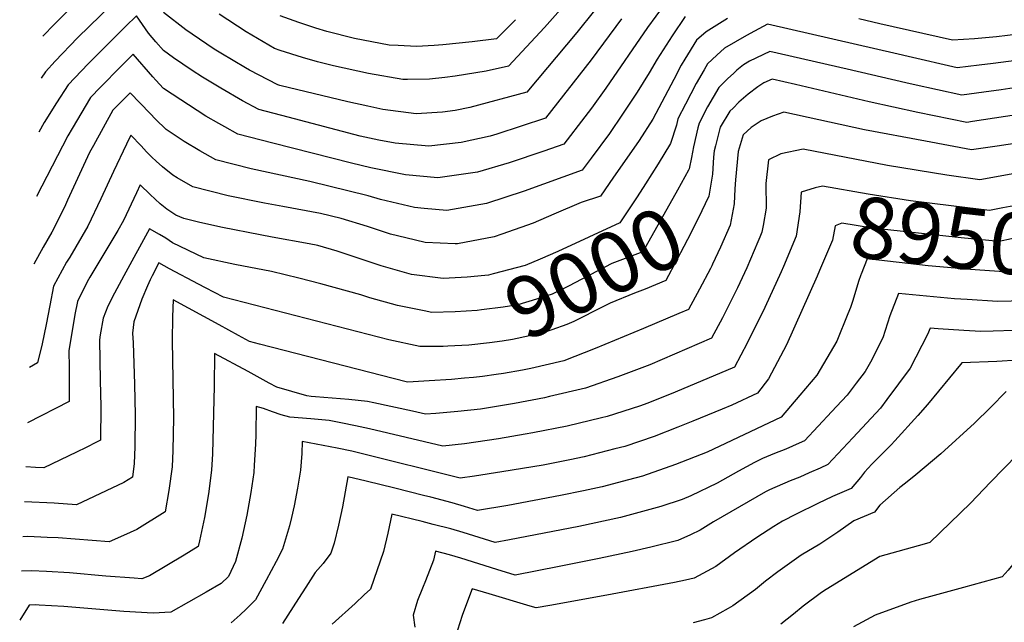
# Model space of a CAD drawing. Units: inches. Extents: x 2603885 to 2609559, y 1486173 to 1491408.
# Drawn here: x 2604075 to 2604539, y 1490253 to 1490537 of the extents above; entities that cross this region are included whole.
import ezdxf
from ezdxf.enums import TextEntityAlignment as Align

# ---------------------------------------------------------------- set-up
doc = ezdxf.new("R2010")
doc.units = ezdxf.units.IN
doc.header["$MEASUREMENT"] = 0
doc.layers.add('tile_2735_21_contour_10ft', color=238, linetype='Continuous')
doc.styles.add('Arial', font='arial.ttf')

msp = doc.modelspace()

# ---------------------------------------------------------------- linework, layer by layer
at = {"layer": 'tile_2735_21_contour_10ft'}
msp.add_line((2604423.55, 1490434.31, 8970), (2604422.6, 1490432.05, 8970), dxfattribs=at)
for points, elevation in [([(2604342.25, 1490555.87), (2604322.1, 1490533.02), (2604305.13, 1490514.71), (2604294.47, 1490512.4), (2604279.89, 1490510.06), (2604275.11, 1490509.39), (2604267.85, 1490508.59), (2604257.42, 1490508.49), (2604255.25, 1490508.54), (2604239.12, 1490511.32), (2604222.65, 1490515), (2604215.09, 1490516.82), (2604207.93, 1490518.9), (2604197.5, 1490522.15), (2604194.76, 1490523.1), (2604181.38, 1490531), (2604168.77, 1490539.21)], 9070), ([(2604127.26, 1490552.73), (2604107.56, 1490533.54), (2604102.05, 1490528.05), (2604091.46, 1490517.09), (2604086.92, 1490512.09), (2604084.81, 1490509.07)], 9060), ([(2604378.35, 1490543.68), (2604370.52, 1490532.92), (2604350.97, 1490504.37), (2604344.13, 1490495.08), (2604341, 1490490.99), (2604331.08, 1490478.04), (2604321.67, 1490474.79), (2604305.44, 1490469.22), (2604290.51, 1490464.9), (2604271.78, 1490462.14), (2604256.47, 1490463.64), (2604240.17, 1490466.89), (2604231.15, 1490469.08), (2604193.99, 1490478.5), (2604177.46, 1490482.76), (2604171.43, 1490486.16), (2604168.56, 1490487.82), (2604162.53, 1490491.3), (2604142.54, 1490504.27), (2604138.94, 1490508.14), (2604137.45, 1490509.75), (2604128.26, 1490520.36), (2604122.47, 1490514.62), (2604112.82, 1490504.94), (2604108.06, 1490500.06), (2604099.48, 1490485.49), (2604097.49, 1490481.99), (2604082.61, 1490453.34)], 9040), ([(2604097.46, 1490540.85), (2604090.48, 1490533.9), (2604086.24, 1490529.61), (2604085.6, 1490528.91)], 9070), ([(2604345.61, 1490540.93), (2604337.2, 1490530.61), (2604313.78, 1490502.49), (2604286.93, 1490495.37), (2604279.87, 1490493.91), (2604274, 1490493.04), (2604261.64, 1490492.39), (2604245.8, 1490494.45), (2604238.73, 1490495.88), (2604229.37, 1490498.01), (2604197.34, 1490505.71), (2604196.42, 1490505.99), (2604191.76, 1490508.39), (2604183, 1490512.92), (2604181.21, 1490513.93), (2604169.51, 1490520.83), (2604166.45, 1490522.79), (2604156.02, 1490529.8), (2604153.08, 1490531.93), (2604142.53, 1490540.04)], 9060), ([(2604408.34, 1490537.18), (2604398.27, 1490530.88), (2604393.64, 1490527.02), (2604388.15, 1490518.04), (2604386.48, 1490515.22), (2604382.93, 1490508.5), (2604373.02, 1490489.84), (2604366.63, 1490479.83), (2604359.75, 1490469.87), (2604354.62, 1490462.51), (2604348.38, 1490453.6), (2604339.3, 1490450.51), (2604326.45, 1490445.15), (2604316.76, 1490440.92), (2604301.86, 1490435.65), (2604298.24, 1490434.45), (2604281.07, 1490431.16), (2604279.94, 1490431.08), (2604265.8, 1490431.79), (2604256.72, 1490433.95), (2604249.42, 1490435.74), (2604238.61, 1490439.29), (2604226.3, 1490443.06), (2604216.49, 1490445.34), (2604198.79, 1490448.73), (2604190.16, 1490450.25), (2604173.01, 1490453.79), (2604156.36, 1490457.9), (2604148.91, 1490462.19), (2604146.89, 1490463.46), (2604141.99, 1490467.33), (2604139.07, 1490469.99), (2604136.98, 1490471.97), (2604134.57, 1490474.43), (2604132, 1490477.22), (2604127.15, 1490482.31), (2604125.11, 1490478.04), (2604119.01, 1490465.15), (2604113.05, 1490452.29), (2604106.83, 1490439.38), (2604098.33, 1490424.9), (2604096.86, 1490422.44), (2604090.65, 1490411.22), (2604088.91, 1490402.13), (2604087.22, 1490393.05), (2604085.32, 1490384.02), (2604083.21, 1490375), (2604079.44, 1490372.87)], 9020), ([(2604388.38, 1490538.15), (2604382.23, 1490528.99), (2604375.16, 1490518), (2604371.35, 1490511.63), (2604365.74, 1490502.59), (2604358.79, 1490492.1), (2604352.6, 1490483.12), (2604343.95, 1490471.49), (2604339.73, 1490465.82), (2604312.53, 1490455.97), (2604294.67, 1490450.11), (2604276.09, 1490446.81), (2604265.26, 1490447.74), (2604260.81, 1490448.19), (2604244.83, 1490452.06), (2604238.88, 1490453.79), (2604211.43, 1490460.48), (2604183.74, 1490466.43), (2604167.14, 1490470.61), (2604159.68, 1490474.88), (2604152.3, 1490479.25), (2604143.82, 1490484.89), (2604138.78, 1490489.81), (2604136.18, 1490492.42), (2604126.74, 1490502.21), (2604123.43, 1490498.9), (2604118.6, 1490494.06), (2604109.46, 1490477.49), (2604107.65, 1490474.1), (2604097.34, 1490451.61), (2604096.38, 1490449.52), (2604095.08, 1490446.87), (2604089.87, 1490436.56), (2604085.76, 1490429.6), (2604081.36, 1490421.53)], 9030), ([(2604358.37, 1490537.05), (2604343.98, 1490517.7), (2604322.43, 1490490.27), (2604299.56, 1490482.82), (2604296.48, 1490481.87), (2604282.69, 1490478.84), (2604267.58, 1490477.11), (2604251.71, 1490478.55), (2604243.93, 1490479.97), (2604235.17, 1490481.84), (2604201.32, 1490490.76), (2604187.37, 1490494.44), (2604179.72, 1490498.49), (2604169.52, 1490504.41), (2604160.85, 1490509.67), (2604156.02, 1490512.74), (2604147.21, 1490518.76), (2604142.53, 1490522.16), (2604138.94, 1490526.22), (2604135.37, 1490530.37), (2604132.56, 1490534.34), (2604129.79, 1490538.51), (2604124.65, 1490533.48), (2604117.31, 1490526.26), (2604115.15, 1490524.1), (2604106.98, 1490515.85), (2604097.55, 1490506.04), (2604092.11, 1490497.58), (2604086.35, 1490488.32), (2604083.81, 1490483.68)], 9050), ([(2604308.39, 1490536.66), (2604305.58, 1490533.73), (2604299.39, 1490527.58), (2604287.88, 1490526.22), (2604274.06, 1490524.8), (2604270.05, 1490524.48), (2604261.71, 1490524.11), (2604253.04, 1490524.44), (2604248.83, 1490524.74), (2604232.54, 1490527.74), (2604219.52, 1490531.07), (2604214.29, 1490532.65), (2604206.33, 1490535.4), (2604197.55, 1490538.51)], 9080), ([(2604545.4, 1490529.86), (2604535.08, 1490528.64), (2604524.72, 1490527.71), (2604514.33, 1490526.96), (2604480.01, 1490534.76), (2604470.15, 1490537.04)], 9020), ([(2604549.1, 1490518.02), (2604537.11, 1490516.47), (2604533.43, 1490516.01), (2604526.83, 1490515.24), (2604516.55, 1490514.07), (2604493.45, 1490519.37), (2604488.69, 1490520.49), (2604427.1, 1490534.57), (2604420.96, 1490531.33), (2604417.24, 1490529.3), (2604406.91, 1490523.22), (2604403.19, 1490519.9), (2604398.9, 1490515.88), (2604397.24, 1490513.1), (2604393.52, 1490506.69), (2604388.44, 1490496.83), (2604384.92, 1490489.91), (2604384.24, 1490487.05), (2604381.39, 1490478.41), (2604375.63, 1490468.72), (2604369.64, 1490459.35), (2604365.66, 1490453.29)], 9010), ([(2604549.48, 1490505.48), (2604537.29, 1490503.63), (2604529.02, 1490502.52), (2604518.76, 1490501.17), (2604495.73, 1490506.14), (2604492.35, 1490506.89), (2604464.71, 1490513.39), (2604428.18, 1490521.61), (2604418.7, 1490517.07), (2604415.78, 1490515.37), (2604412.71, 1490512.83), (2604411.04, 1490511.35), (2604408.38, 1490508.9), (2604406.54, 1490507.12), (2604404.16, 1490504.74), (2604398.77, 1490495.56), (2604394.87, 1490487.95), (2604394.35, 1490485.79), (2604392.27, 1490476.8), (2604391.32, 1490471.84), (2604390.2, 1490466.38), (2604389.88, 1490465.8)], 9000), ([(2604554.89, 1490493.47), (2604523.68, 1490488.66), (2604520.98, 1490488.28), (2604498.01, 1490492.89), (2604474.96, 1490497.93), (2604440.37, 1490506.18), (2604429.25, 1490508.66), (2604425.37, 1490506.87), (2604422.58, 1490505.04), (2604418, 1490501.63), (2604413.61, 1490497.83), (2604410.86, 1490495.08), (2604409.43, 1490493.6), (2604404.8, 1490485.99), (2604402.55, 1490477.29), (2604401.97, 1490474.89), (2604401.74, 1490471.93)], 8990), ([(2604548.81, 1490479.21), (2604535.39, 1490477.15), (2604523.2, 1490475.39), (2604501.54, 1490479.43), (2604472.89, 1490484.84), (2604434.86, 1490493.17), (2604429.48, 1490491.19), (2604424.18, 1490489.03), (2604419.38, 1490485.94), (2604415.7, 1490482.39), (2604413.23, 1490474.57), (2604411.98, 1490461.27), (2604411.79, 1490457.07)], 8980), ([(2604569.66, 1490468.91), (2604527.17, 1490461.28), (2604511.63, 1490463.5), (2604483.64, 1490468.04), (2604443.97, 1490475.75), (2604433.45, 1490473.48), (2604427.56, 1490470.67), (2604426.39, 1490459.58), (2604426.55, 1490447.97), (2604425.08, 1490439.76), (2604424.51, 1490436.61), (2604423.55, 1490434.31)], 8970), ([(2604401.74, 1490471.93), (2604401.14, 1490463.98), (2604399.53, 1490453.63), (2604394.38, 1490443.12), (2604389.38, 1490433.09), (2604384.46, 1490423.51), (2604379.17, 1490413.82), (2604369.5, 1490409.78), (2604364.42, 1490407.81), (2604352.9, 1490403.24), (2604349.8, 1490401.63), (2604335.91, 1490394.57), (2604332.53, 1490393.18), (2604325.47, 1490390.59), (2604320.85, 1490388.99), (2604306.93, 1490386.13), (2604302.08, 1490385.26), (2604296.1, 1490384.49), (2604286.37, 1490383.37), (2604276.49, 1490382.88)], 8990), ([(2604389.88, 1490465.8), (2604384.69, 1490456.34), (2604368.38, 1490427.42), (2604353.72, 1490421.8), (2604343.53, 1490416.53), (2604339.66, 1490414.44), (2604333.33, 1490411.12), (2604325.7, 1490407.46), (2604323.16, 1490406.55), (2604318.31, 1490404.98), (2604309.53, 1490402.44), (2604302.62, 1490401.24), (2604292.4, 1490400), (2604290.23, 1490399.76), (2604279.89, 1490399.12), (2604268.79, 1490398.85), (2604268.18, 1490398.97)], 9000), ([(2604293.99, 1490416.26), (2604285.54, 1490415.45), (2604274.3, 1490414.76), (2604259.44, 1490416.62), (2604245.02, 1490420.83), (2604230.94, 1490425.49), (2604224.31, 1490427.73), (2604215.24, 1490430.26), (2604211.18, 1490431.15), (2604193.76, 1490434.3), (2604188.06, 1490435.31), (2604170.26, 1490438.76), (2604159.69, 1490441.15), (2604152.06, 1490443.01), (2604148.39, 1490444.65), (2604144.09, 1490447.43), (2604140.98, 1490450.01), (2604136.29, 1490454.27), (2604131.54, 1490458.84), (2604129.77, 1490455.06), (2604123.67, 1490442.17), (2604120.94, 1490437.36), (2604107.8, 1490415.38), (2604106.6, 1490413.2), (2604101.99, 1490403.9), (2604100.79, 1490397.88), (2604097.94, 1490380.74), (2604098.09, 1490372.86), (2604098, 1490356.8), (2604078.41, 1490346.83)], 9010), ([(2604411.79, 1490457.07), (2604411.45, 1490449.89), (2604409.53, 1490439.97), (2604404.95, 1490429.54), (2604401.24, 1490421.59), (2604400.88, 1490420.83)], 8980), ([(2604558.75, 1490452.14), (2604546.61, 1490449.68), (2604538.03, 1490447.99), (2604531.72, 1490446.78), (2604513.67, 1490448.95), (2604494.53, 1490451.34), (2604474.57, 1490454.45), (2604453.07, 1490458.32), (2604449.55, 1490457.56), (2604442.93, 1490455.48), (2604442.39, 1490446.16), (2604440.69, 1490434.76), (2604434.67, 1490420.47)], 8960), ([(2604365.66, 1490453.29), (2604357.59, 1490441.01), (2604328.26, 1490427.44), (2604319.93, 1490423.84), (2604312.94, 1490420.94), (2604297.87, 1490416.95), (2604295.67, 1490416.42), (2604293.99, 1490416.26)], 9010), ([(2604588.47, 1490443.23), (2604551.11, 1490435.33), (2604542.16, 1490433.46), (2604536.28, 1490432.27), (2604518.38, 1490433.93), (2604482.4, 1490437.88), (2604476.54, 1490438.56), (2604462.17, 1490440.9), (2604459.05, 1490439.56), (2604457.68, 1490432.81), (2604451.6, 1490418.62)], 8950), ([(2604268.18, 1490398.97), (2604266.08, 1490399.38), (2604252.78, 1490402.02), (2604239.79, 1490405.71), (2604235.45, 1490407.14), (2604216.64, 1490412.3), (2604206.24, 1490415.02), (2604193.34, 1490418.11), (2604176.12, 1490421.4), (2604161.45, 1490424.51), (2604146.81, 1490431.65), (2604143.57, 1490433.71), (2604140.68, 1490435.46), (2604135.93, 1490438.12), (2604123.81, 1490416.06), (2604119.45, 1490407.86), (2604116.34, 1490401.75), (2604114.06, 1490396.11), (2604112.65, 1490388.24), (2604112.28, 1490385.85), (2604112.69, 1490366.77), (2604112.97, 1490354.56), (2604112.8, 1490338.6), (2604111, 1490337.69), (2604106.01, 1490335.17), (2604101.53, 1490332.99), (2604086.05, 1490325.62), (2604082.17, 1490325.85), (2604077.59, 1490326.03)], 9000), ([(2604422.6, 1490432.05), (2604417.42, 1490419.74), (2604413.05, 1490410.41), (2604405.9, 1490396.21), (2604400.75, 1490386.64), (2604371.62, 1490374.14), (2604367.86, 1490372.67), (2604356.53, 1490368.54), (2604341.28, 1490363.18), (2604324.35, 1490359.15), (2604322.07, 1490358.63), (2604307.97, 1490355.94), (2604302.18, 1490354.94), (2604291.84, 1490353.28), (2604281.25, 1490352.14), (2604270.76, 1490351.24), (2604265.89, 1490350.93), (2604259.84, 1490352.32), (2604241.61, 1490356.28), (2604238.61, 1490356.88), (2604229.81, 1490357.79), (2604214.13, 1490359.03), (2604212.06, 1490359.25), (2604209.99, 1490359.57), (2604195.86, 1490363.6), (2604192.22, 1490365.46), (2604182.34, 1490370.96), (2604166.56, 1490379.54), (2604166.44, 1490364.04), (2604165.54, 1490332.2), (2604165.2, 1490324.5), (2604163.7, 1490313.36), (2604161.83, 1490302.25), (2604161.37, 1490300.06), (2604159.48, 1490291.18), (2604158.8, 1490288.55), (2604152.26, 1490284.57), (2604135.86, 1490274.83), (2604132.36, 1490273.36), (2604128.69, 1490273.62), (2604115.34, 1490274.65), (2604098.18, 1490276.11), (2604087.43, 1490276.83), (2604080.32, 1490277.12), (2604075.65, 1490276.99)], 8970), ([(2604586.82, 1490428.16), (2604556.15, 1490421.15), (2604546.28, 1490418.93), (2604540.83, 1490417.76), (2604525.03, 1490418.84), (2604522.81, 1490419), (2604502.85, 1490420.8), (2604474.01, 1490424), (2604471.24, 1490416.75), (2604471.14, 1490416.48)], 8940), ([(2604434.67, 1490420.47), (2604433.58, 1490417.88), (2604425.81, 1490401.08), (2604417.51, 1490384.35), (2604411.54, 1490373.04), (2604383.66, 1490361.21), (2604370.66, 1490356.07), (2604366.75, 1490354.6), (2604351.56, 1490349.81), (2604348.9, 1490349.14), (2604332.65, 1490345.27), (2604316.54, 1490342.13), (2604312.86, 1490341.45), (2604300.36, 1490339.36), (2604284.3, 1490336.85), (2604274.1, 1490335.82), (2604239.63, 1490344), (2604232.9, 1490345.42), (2604226.11, 1490346.77), (2604220.5, 1490347.87), (2604211.87, 1490348.77), (2604202.03, 1490349.41), (2604197.97, 1490350.59), (2604193.81, 1490352.06), (2604189.64, 1490353.54), (2604186.11, 1490354.54), (2604185.97, 1490341.35), (2604185.84, 1490336.74), (2604185.3, 1490326.9), (2604185.04, 1490323.49), (2604183.65, 1490314.02), (2604181.72, 1490303.3), (2604179.36, 1490292.48), (2604176.43, 1490281.5), (2604173.1, 1490274.47), (2604169.68, 1490271.2), (2604162.55, 1490267.05), (2604145.9, 1490257.63), (2604137.68, 1490257.12), (2604123.87, 1490257.91), (2604095.58, 1490260.25), (2604083.85, 1490261.02), (2604082.04, 1490261.1), (2604079.17, 1490261.02), (2604074.74, 1490253.86)], 8960), ([(2604276.49, 1490382.88), (2604274.23, 1490382.77), (2604263.24, 1490382.8), (2604248.64, 1490385.94), (2604170.84, 1490406.01), (2604162.25, 1490410.42), (2604159.01, 1490412.1), (2604145.31, 1490419.29), (2604140.32, 1490422.18), (2604137.15, 1490416.03), (2604136.17, 1490414.1), (2604134.89, 1490411.32), (2604132.28, 1490405.01), (2604128.48, 1490394.35), (2604127.93, 1490389.07), (2604128.26, 1490384.46), (2604128.78, 1490364.97), (2604129.15, 1490350.48), (2604129.03, 1490335.54), (2604128.75, 1490327.63), (2604127.89, 1490321.21), (2604123.8, 1490318.75), (2604101.49, 1490308.2), (2604091.06, 1490308.93), (2604076.94, 1490309.56)], 8990), ([(2604400.88, 1490420.83), (2604400.21, 1490419.45), (2604395.15, 1490409.75), (2604389.96, 1490400.23), (2604385.3, 1490398.23), (2604368.68, 1490391.17), (2604345.95, 1490381.88), (2604331.1, 1490376.04), (2604315.56, 1490372.47), (2604311.74, 1490371.68), (2604302.71, 1490370.12)], 8980), ([(2604451.6, 1490418.62), (2604450.46, 1490415.95), (2604436.05, 1490383.53), (2604427.58, 1490367.59), (2604422.46, 1490360.74), (2604410.34, 1490355.09), (2604405.82, 1490353.24), (2604391.92, 1490347.6), (2604384.9, 1490344.79), (2604373.67, 1490340.4), (2604359.94, 1490335.75), (2604355.19, 1490334.52), (2604340.74, 1490330.88), (2604334.05, 1490329.46), (2604321.41, 1490326.95), (2604301.93, 1490323.71), (2604289.08, 1490321.71), (2604282.31, 1490320.71), (2604234.45, 1490332.74), (2604231.2, 1490333.5), (2604224.41, 1490334.85), (2604207.89, 1490338.07), (2604207.65, 1490332.44), (2604207.36, 1490328.49), (2604207.05, 1490324.54), (2604205.63, 1490316.12), (2604204.03, 1490307.7), (2604202.88, 1490302.29), (2604201.91, 1490298.37), (2604198.5, 1490287.27), (2604195.57, 1490281.56), (2604190.92, 1490272.68), (2604185.87, 1490263.42), (2604181.47, 1490259.13), (2604178.66, 1490256.45), (2604174.4, 1490252.62)], 8950), ([(2604471.14, 1490416.48), (2604469.98, 1490413.39), (2604467.37, 1490404.36), (2604466.25, 1490401.07), (2604465.03, 1490398.08), (2604459.82, 1490385.28), (2604450.34, 1490369.27), (2604442.39, 1490359.84), (2604433.48, 1490349.54), (2604398.62, 1490332.98), (2604383.82, 1490327.2), (2604368.29, 1490321.76), (2604361.56, 1490320), (2604349.17, 1490316.75), (2604340.34, 1490314.83), (2604329.57, 1490312.54), (2604304.77, 1490307.94), (2604290.53, 1490305.6), (2604284.38, 1490307.47), (2604278.49, 1490309.22), (2604268.5, 1490311.76), (2604265.01, 1490312.65), (2604251.52, 1490316.04), (2604238.03, 1490319.33), (2604229.41, 1490321.36), (2604226.84, 1490307.24), (2604224.99, 1490298.66), (2604222.98, 1490290.11), (2604221.43, 1490285.4), (2604217.76, 1490280.63), (2604214.03, 1490276.28), (2604209.57, 1490269.44), (2604206.17, 1490264.05), (2604198.64, 1490252.37)], 8940), ([(2604548.42, 1490404.21), (2604535.48, 1490403.91), (2604521.24, 1490404.87), (2604515.28, 1490405.29), (2604488.88, 1490407.69), (2604484.74, 1490397.2), (2604481.39, 1490386.88), (2604480.52, 1490385.08), (2604476.24, 1490376.44), (2604473.21, 1490370.97), (2604468.89, 1490365.42), (2604464.59, 1490359.92), (2604459.62, 1490354.47), (2604457.43, 1490352.11), (2604444.51, 1490338.35), (2604441.96, 1490337.2), (2604435.68, 1490334.49), (2604430.47, 1490332.45), (2604426.62, 1490330.88), (2604424.73, 1490330.05), (2604420.99, 1490328.06), (2604413.51, 1490324.06), (2604403.36, 1490318.35), (2604391.02, 1490312.4), (2604386.86, 1490310.79), (2604376.9, 1490307.35), (2604357.8, 1490302.28), (2604338.23, 1490298.02), (2604305.55, 1490291.7), (2604298.74, 1490290.49), (2604283.74, 1490295.16), (2604277.86, 1490296.93), (2604269.65, 1490299), (2604264.37, 1490300.32), (2604250.05, 1490303.84), (2604248.18, 1490294.84), (2604246.17, 1490286.18), (2604239.99, 1490268.51), (2604237.13, 1490265.78), (2604232.81, 1490261.75), (2604222.01, 1490252.01)], 8930), ([(2604284.27, 1490367.83), (2604278.14, 1490367.3), (2604267.72, 1490366.56), (2604257.68, 1490366.04), (2604256.83, 1490366.2), (2604187.81, 1490383.8), (2604183.06, 1490385.06), (2604177.78, 1490387.94), (2604168.8, 1490392.9), (2604147.07, 1490404.78), (2604146.7, 1490396.81), (2604146.62, 1490385.42), (2604147.16, 1490349.24), (2604146.9, 1490333.8), (2604146.59, 1490326.1), (2604145.09, 1490314.96), (2604143.34, 1490304.88), (2604129.88, 1490296.62), (2604123.62, 1490293.8), (2604116.92, 1490290.78), (2604092.81, 1490292.6), (2604087.61, 1490292.86), (2604078.59, 1490293.26), (2604076.29, 1490293.2)], 8980), ([(2604543.28, 1490390.28), (2604533.44, 1490389.94), (2604527.7, 1490389.75), (2604519.65, 1490390.28), (2604507.47, 1490391.08), (2604503.75, 1490391.39), (2604502.44, 1490388.44), (2604494.27, 1490372.52), (2604483.41, 1490357.76), (2604480.3, 1490353.8), (2604467.37, 1490339.75), (2604455.53, 1490327.15), (2604451.89, 1490325.51), (2604446.78, 1490323.22), (2604442.38, 1490321.3), (2604437.85, 1490319.47), (2604428.02, 1490315.33), (2604426.19, 1490314.32), (2604401.71, 1490300.26), (2604395.44, 1490296.27), (2604390.76, 1490294.08), (2604384.94, 1490291.47), (2604372.16, 1490288.28), (2604363.39, 1490286.19), (2604347.75, 1490282.89), (2604328.93, 1490279.14), (2604308.19, 1490275.12), (2604299.62, 1490277.78), (2604291.04, 1490280.47), (2604282.59, 1490283.08), (2604277.22, 1490284.69), (2604270.69, 1490286.32), (2604269.78, 1490282.17), (2604265.93, 1490272.39), (2604264.54, 1490268.99), (2604262.26, 1490263.13), (2604260.11, 1490256.26), (2604261, 1490250.64)], 8920), ([(2604564.92, 1490377.53), (2604535.24, 1490375.63), (2604518.61, 1490375.08), (2604518.13, 1490374.29), (2604502.47, 1490355.44), (2604497.89, 1490350.27), (2604487.19, 1490338.3), (2604485.46, 1490336.49), (2604476.3, 1490327.36), (2604472.83, 1490323.57), (2604471, 1490321.11), (2604466.56, 1490315.95), (2604457.7, 1490312.13), (2604450.8, 1490308.9), (2604440.6, 1490303.87), (2604434.13, 1490300.48), (2604432.2, 1490299.28), (2604430.12, 1490297.96), (2604422.08, 1490292.77), (2604411.62, 1490285.61), (2604402.82, 1490279.14), (2604392.61, 1490273.66), (2604388.48, 1490272.74), (2604383.23, 1490271.59), (2604351.42, 1490265.64), (2604324.58, 1490260.73), (2604318.18, 1490259.64), (2604315.22, 1490260.45), (2604295.96, 1490266.31), (2604288.01, 1490268.7), (2604285.69, 1490262.87), (2604283.23, 1490256.11), (2604281.07, 1490249.25)], 8910), ([(2604302.71, 1490370.12), (2604299.31, 1490369.53), (2604292.82, 1490368.67), (2604288.62, 1490368.2), (2604284.27, 1490367.83)], 8980), ([(2604658.34, 1490365.25), (2604596.69, 1490352.23), (2604585.44, 1490350.22), (2604579.96, 1490349.58), (2604574.37, 1490349.07), (2604567.93, 1490348.64), (2604560.86, 1490348.08), (2604547.64, 1490335.08), (2604544.89, 1490331.96), (2604532.23, 1490318.81), (2604522.73, 1490308.95), (2604503.59, 1490290.41), (2604500.87, 1490289.66), (2604480.08, 1490283.84), (2604454.74, 1490268.36), (2604452.55, 1490266.84), (2604443.86, 1490260.45), (2604439.29, 1490256.64), (2604433.42, 1490251.93)], 8890), ([(2604539.6, 1490361.52), (2604532.16, 1490354.06), (2604524.68, 1490346.59), (2604508.87, 1490332.22), (2604496.94, 1490322.32), (2604492.16, 1490318.41), (2604489.49, 1490316.44), (2604480.06, 1490308.02), (2604477.58, 1490304.75), (2604467.8, 1490300.72), (2604460.26, 1490295.35), (2604451.8, 1490289.67), (2604442.99, 1490284.48), (2604432, 1490276.72), (2604426.16, 1490272.28), (2604421.46, 1490268.34), (2604410.81, 1490260.61), (2604408.61, 1490259.37), (2604400.67, 1490254.98), (2604397.44, 1490254), (2604392.06, 1490252.64)], 8900), ([(2604672.42, 1490353.13), (2604653.72, 1490347.66), (2604648.21, 1490346.36), (2604633.72, 1490343.08), (2604607.58, 1490337.42), (2604598.6, 1490335.72), (2604592.23, 1490335.09), (2604587.45, 1490334.66), (2604583.79, 1490334.38), (2604572.97, 1490319.61), (2604563.02, 1490305.07), (2604550.45, 1490289.31), (2604540.48, 1490277.4), (2604537.75, 1490274.35), (2604519.52, 1490269.3), (2604498.74, 1490263.57), (2604494.72, 1490262.31), (2604477.84, 1490256.28), (2604467.62, 1490250.69)], 8880)]:
    msp.add_lwpolyline(points, dxfattribs=dict(at, elevation=elevation))

# ---------------------------------------------------------------- texts
at = {"color": 18, "style": 'Arial'}
for s, rotation, p in [('8950', -6.2553, (2604509.96, 1490434.86)), ('9000', 27.321, (2604345.42, 1490417.51))]:
    msp.add_text(s, height=28.8, rotation=rotation, dxfattribs=at).set_placement(p, align=Align.MIDDLE_CENTER)

doc.saveas('drawing.dxf')
